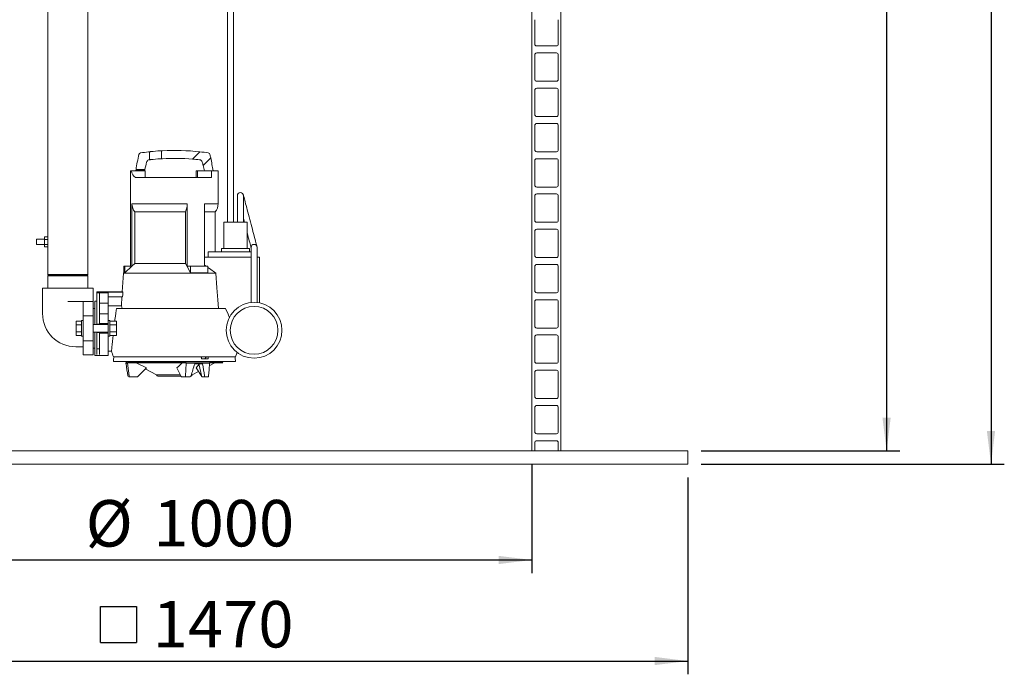
# Model space of a CAD drawing. Units: millimetres. Extents: x 162 to 5767, y 104 to 8200.
# Drawn here: x 1192 to 2675, y 4244 to 5230 of the extents above; entities that cross this region are included whole.
import ezdxf

# ---------------------------------------------------------------- set-up
doc = ezdxf.new("R2010")
doc.units = ezdxf.units.MM
doc.header["$LTSCALE"] = 20
doc.linetypes.add('SLD-Solid', pattern=[0])
doc.layers.add('SLD-0', color=7, linetype='SLD-Solid')
doc.styles.add('SLDTEXTSTYLE1', font='ARIAL.TTF', dxfattribs={"width": 0.948})
doc.dimstyles.new('SLDDIMSTYLE2', dxfattribs={"dimtxt": 70, "dimasz": 50, "dimexe": 0, "dimexo": 0.0625, "dimgap": 17.5, "dimtad": 1, "dimrnd": 1e-09, "dimzin": 12, "dimdsep": 46, "dimtxsty": 'SLDTEXTSTYLE1', "dimsah": 1, "dimcen": 0.09, "dimadec": 0, "dimazin": 3, "dimtfac": 1, "dimtofl": 0, "dimtmove": 0, "dimatfit": 3, "dimfxl": 0, "dimfrac": 2, "dimtolj": 1, "dimtzin": 12, "dimarcsym": 0})
doc.dimstyles.new('SLDDIMSTYLE3', dxfattribs={"dimtxt": 70, "dimasz": 50, "dimexe": 0, "dimexo": 0.0625, "dimgap": 17.5, "dimtad": 1, "dimdec": 0, "dimrnd": 1e-09, "dimzin": 12, "dimdsep": 46, "dimtxsty": 'SLDTEXTSTYLE1', "dimsah": 1, "dimcen": 0.09, "dimadec": 0, "dimazin": 3, "dimtfac": 1, "dimtofl": 0, "dimtmove": 0, "dimatfit": 3, "dimfxl": 0, "dimfrac": 2, "dimtolj": 1, "dimtzin": 12, "dimarcsym": 0})

# ---------------------------------------------------------------- blocks, each defined once
blk = doc.blocks.new('_D_4')
at = {"layer": 'SLD-0'}
for p, q in [((2341.7, 6880.6), (2517.7, 6880.6)), ((2497.7, 6880.6), (2497.7, 4580.6)), ((2218.2, 4580.6), (2517.7, 4580.6))]:
    blk.add_line(p, q, dxfattribs=at)
for points in [[(2497.7, 6880.6), (2491.5, 6830.6), (2503.9, 6830.6)], [(2497.7, 4580.6), (2503.9, 4630.6), (2491.5, 4630.6)]]:
    blk.add_solid(points, dxfattribs=at)
at = {"layer": 'SLD-0', "insert": (2407.4, 5672.7, 0.1), "char_height": 70, "attachment_point": 1, "rotation": 90, "style": 'SLDTEXTSTYLE1'}
blk.add_mtext('2300', dxfattribs=at)
blk = doc.blocks.new('_D_9')
at = {"layer": 'SLD-0'}
for p, q in [((1487.9, 7116.8), (2675, 7116.8)), ((2655, 7116.8), (2655, 4560.6)), ((2218.2, 4560.6), (2675, 4560.6))]:
    blk.add_line(p, q, dxfattribs=at)
for points in [[(2655, 7116.8), (2648.8, 7066.8), (2661.2, 7066.8)], [(2655, 4560.6), (2661.2, 4610.6), (2648.8, 4610.6)]]:
    blk.add_solid(points, dxfattribs=at)
at = {"layer": 'SLD-0', "insert": (2564.8, 5672.7, 0.1), "char_height": 70, "attachment_point": 1, "rotation": 90, "style": 'SLDTEXTSTYLE1'}
blk.add_mtext('2556', dxfattribs=at)
blk = doc.blocks.new('SW_SYMBOL_MOD_BOX')
at = {"layer": 'SLD-0', "color": 0}
for p, q in [((4000, 4000), (4000, 16000)), ((4000, 16000), (16000, 16000)), ((16000, 16000), (16000, 4000)), ((4000, 4000), (16000, 4000))]:
    blk.add_line(p, q, dxfattribs=at)
blk = doc.blocks.new('_D_10')
at = {"layer": 'SLD-0'}
for p, q in [((728.2, 4540.6), (728.2, 4244.2)), ((2198.2, 4540.6), (2198.2, 4244.2)), ((728.2, 4264.2), (2198.2, 4264.2))]:
    blk.add_line(p, q, dxfattribs=at)
for points in [[(728.2, 4264.2), (778.2, 4258), (778.2, 4270.4)], [(2198.2, 4264.2), (2148.2, 4270.4), (2148.2, 4258)]]:
    blk.add_solid(points, dxfattribs=at)
at = {"layer": 'SLD-0', "xscale": 0.004511737089201878, "yscale": 0.004511737089201878, "zscale": 0.004511737089201878}
blk.add_blockref('SW_SYMBOL_MOD_BOX', (1295.5, 4274.3), dxfattribs=at)
at = {"layer": 'SLD-0', "insert": (1392.2, 4354.6, 0.1), "char_height": 70, "attachment_point": 1, "style": 'SLDTEXTSTYLE1'}
blk.add_mtext('1470', dxfattribs=at)
blk = doc.blocks.new('_D_11')
at = {"layer": 'SLD-0'}
for p, q in [((963.2, 4560.6), (963.2, 4396.4)), ((1963.2, 4560.6), (1963.2, 4396.4)), ((963.2, 4416.4), (1963.2, 4416.4))]:
    blk.add_line(p, q, dxfattribs=at)
for points in [[(963.2, 4416.4), (1013.2, 4410.2), (1013.2, 4422.6)], [(1963.2, 4416.4), (1913.2, 4422.6), (1913.2, 4410.2)]]:
    blk.add_solid(points, dxfattribs=at)
at = {"layer": 'SLD-0', "char_height": 70, "attachment_point": 1, "style": 'SLDTEXTSTYLE1'}
for s, insert in [('%%c', (1291.1, 4506.6, 0.1)), ('1000', (1393.2, 4506.8, 0.1))]:
    blk.add_mtext(s, dxfattribs=dict(at, insert=insert))

msp = doc.modelspace()

# ---------------------------------------------------------------- linework, layer by layer
at = {"color": 7, "linetype": 'SLD-Solid', "lineweight": 0}
for p, q in [((1963.1796117, 4580.5531339), (1963.1796117, 5649.0530567)), ((2007.1796412, 4580.5531339), (2007.1796412, 5649.0530567)), ((1234.0296144, 5529.5531349), (1234.0296144, 4903.058608)), ((1294.329607, 4846.5531664), (1294.329607, 5529.5531349)), ((1505.0278614, 5246.6601925), (1505.0278614, 4925.3030615)), ((1514.0126954, 4925.3030615), (1514.0126954, 5246.1491422)), ((1967.6795835, 5230.1530437), (1967.6795835, 5193.55305)), ((2003.1796331, 5193.55305), (2003.1796331, 5230.1530437)), ((1967.6795835, 5177.0530538), (1967.6795835, 5140.4530601)), ((1970.6796045, 5190.553029), (2000.1796121, 5190.553029)), ((2000.1796121, 5180.0530748), (1970.6796045, 5180.0530748)), ((2003.1796331, 5140.4530601), (2003.1796331, 5177.0530538)), ((1970.6796045, 5137.4530392), (2000.1796121, 5137.4530392)), ((1967.6795835, 5123.9530639), (1967.6795835, 5087.3530702)), ((2000.1796121, 5126.9530849), (1970.6796045, 5126.9530849)), ((2003.1796331, 5087.3530702), (2003.1796331, 5123.9530639)), ((1970.6796045, 5084.3530493), (2000.1796121, 5084.3530493)), ((2000.1796121, 5073.853095), (1970.6796045, 5073.853095)), ((1967.6795835, 5070.8530741), (1967.6795835, 5034.2530803)), ((2003.1796331, 5034.2530803), (2003.1796331, 5070.8530741)), ((1387.4536092, 5031.2519865), (1387.4536092, 5019.2520218)), ((1405.2536125, 5032.7410297), (1405.2536125, 5020.7409458)), ((1452.0431692, 5020.2205972), (1462.9924688, 5031.1698513)), ((1970.6796045, 5031.2530594), (2000.1796121, 5031.2530594)), ((1479.4593948, 5022.180994), (1467.999125, 5010.7206898)), ((1967.6795835, 5017.7530842), (1967.6795835, 4981.1530905)), ((2000.1796121, 5020.7531051), (1970.6796045, 5020.7531051)), ((2003.1796331, 4981.1530905), (2003.1796331, 5017.7530842)), ((1358.8536094, 5002.3030834), (1358.8536094, 4858.803113)), ((1358.8536094, 5002.3030834), (1359.985062, 5002.3030834)), ((1380.8536092, 5002.3030834), (1359.985062, 5002.3030834)), ((1366.9617559, 5004.3030577), (1366.8789799, 5003.7525492)), ((1366.8789799, 5003.7525492), (1380.0659562, 5003.7525492)), ((1380.1890547, 5004.3030577), (1366.9617559, 5004.3030577)), ((1380.0659562, 5003.7525492), (1380.1890547, 5004.3030577)), ((1380.8536092, 5002.3030834), (1380.8536092, 4992.3030929)), ((1457.5193395, 5002.3030834), (1457.5193395, 4992.3030929)), ((1459.3536116, 5002.3030834), (1457.5193395, 5002.3030834)), ((1459.3536116, 5002.3030834), (1459.3536116, 4992.3030929)), ((1480.8089501, 5002.3030834), (1459.3536116, 5002.3030834)), ((1480.8089501, 4992.3030929), (1480.8089501, 5002.3030834)), ((1480.8089501, 5002.3030834), (1490.8536124, 5002.3030834)), ((1490.8536124, 4952.856739), (1490.8536124, 5002.3030834)), ((1366.0658608, 4992.3030929), (1480.8089501, 4992.3030929)), ((1970.6796045, 4978.1530695), (2000.1796121, 4978.1530695)), ((1519.6869458, 4965.3031425), (1519.6869458, 4925.3030615)), ((1528.6869417, 4925.3030615), (1528.6869417, 4965.3031425)), ((1967.6795835, 4964.6530943), (1967.6795835, 4928.0531006)), ((2000.1796121, 4967.6531153), (1970.6796045, 4967.6531153)), ((2003.1796331, 4928.0531006), (2003.1796331, 4964.6530943)), ((1360.5807583, 4952.856739), (1443.9996584, 4952.856739)), ((1360.5807583, 4858.803113), (1360.5807583, 4952.856739)), ((1365.210929, 4940.7031135), (1441.684573, 4940.7031135)), ((1365.210929, 4940.7031135), (1365.210929, 4862.6931505)), ((1441.684573, 4862.6931505), (1441.684573, 4940.7031135)), ((1443.9996584, 4858.803113), (1443.9996584, 4952.856739)), ((1469.9804206, 4952.856739), (1490.8536124, 4952.856739)), ((1469.9804206, 4858.803113), (1469.9804206, 4952.856739)), ((1469.9804206, 4940.7031135), (1486.3536126, 4940.7031135)), ((1486.3536126, 4880.3029852), (1486.3536126, 4940.7031135)), ((1499.353611, 4925.3030615), (1499.353611, 4885.3030996)), ((1499.353611, 4925.3030615), (1534.3536148, 4925.3030615)), ((1534.3536148, 4885.3030996), (1534.3536148, 4925.3030615)), ((1970.6796045, 4925.0530796), (2000.1796121, 4925.0530796)), ((1967.6795835, 4911.5531044), (1967.6795835, 4874.9531107)), ((2000.1796121, 4914.5531254), (1970.6796045, 4914.5531254)), ((2003.1796331, 4874.9531107), (2003.1796331, 4911.5531044)), ((1229.0296043, 4899.5531397), (1217.0296098, 4899.5531397)), ((1217.0296098, 4895.553072), (1217.0296098, 4899.5531397)), ((1217.0296098, 4891.5531235), (1217.0296098, 4895.553072)), ((1229.0296043, 4903.058608), (1234.0296144, 4903.058608)), ((1229.0296043, 4899.3058996), (1229.0296043, 4903.058608)), ((1229.0296043, 4899.3058996), (1234.0296144, 4899.3058996)), ((1229.0296043, 4891.8003635), (1229.0296043, 4899.3058996)), ((1234.0296144, 4899.3058996), (1234.0296144, 4903.058608)), ((1234.0296144, 4891.8003635), (1234.0296144, 4899.3058996)), ((1217.0296098, 4891.5531235), (1229.0296043, 4891.5531235)), ((1229.0296043, 4891.8003635), (1234.0296144, 4891.8003635)), ((1229.0296043, 4888.0475359), (1229.0296043, 4891.8003635)), ((1229.0296043, 4888.0475359), (1234.0296144, 4888.0475359)), ((1234.0296144, 4888.0475359), (1234.0296144, 4891.8003635)), ((1234.0296144, 4888.0475359), (1234.0296144, 4846.5531664)), ((1475.4228714, 4872.3030882), (1475.4228714, 4880.3029852)), ((1475.4228714, 4880.3029852), (1537.266315, 4880.3029852)), ((1495.8536113, 4885.3030996), (1495.8536113, 4880.3029852)), ((1495.8536113, 4885.3030996), (1537.8536145, 4885.3030996)), ((1537.266315, 4880.3029852), (1540.1663492, 4880.3029852)), ((1537.8536145, 4885.3030996), (1537.8536145, 4880.3029852)), ((1540.1663492, 4880.3029852), (1540.3536121, 4880.3029852)), ((1540.3536121, 4887.3030739), (1540.3536121, 4827.3030119)), ((1549.353608, 4827.3030119), (1549.353608, 4887.3030739)), ((1469.9804206, 4872.3030882), (1540.3536121, 4872.3030882)), ((1549.353608, 4872.3030882), (1552.8441827, 4872.3030882)), ((1552.8441827, 4803.5360174), (1552.8441827, 4872.3030882)), ((1970.6796045, 4871.9530897), (2000.1796121, 4871.9530897)), ((1348.5536138, 4858.803113), (1348.5536138, 4848.9633398)), ((1348.5536138, 4858.803113), (1350.0425826, 4858.803113)), ((1350.0425826, 4848.9633398), (1350.0425826, 4858.803113)), ((1350.0425826, 4858.803113), (1360.5807583, 4858.803113)), ((1365.210929, 4862.6931505), (1441.684573, 4862.6931505)), ((1443.9996584, 4858.803113), (1449.2687453, 4858.803113)), ((1449.2687453, 4848.9633398), (1449.2687453, 4858.803113)), ((1449.2687453, 4858.803113), (1475.2495066, 4858.803113)), ((1469.9804206, 4860.5764704), (1472.601411, 4858.803113)), ((1475.2495066, 4848.9633398), (1475.2495066, 4858.803113)), ((1967.6795835, 4858.4531145), (1967.6795835, 4821.8530016)), ((2000.1796121, 4861.4531355), (1970.6796045, 4861.4531355)), ((2003.1796331, 4821.8530016), (2003.1796331, 4858.4531145)), ((1234.0296144, 4846.5531664), (1235.0296165, 4845.5530004)), ((1234.0296144, 4846.5531664), (1294.329607, 4846.5531664)), ((1235.0296165, 4845.5530004), (1234.0296144, 4844.5530729)), ((1234.0296144, 4844.5530729), (1234.0296144, 4825.5530195)), ((1234.0296144, 4844.5530729), (1294.329607, 4844.5530729)), ((1235.0296165, 4845.5530004), (1293.329605, 4845.5530004)), ((1293.329605, 4845.5530004), (1294.329607, 4846.5531664)), ((1294.329607, 4844.5530729), (1293.329605, 4845.5530004)), ((1294.329607, 4825.5530195), (1294.329607, 4844.5530729)), ((1348.003612, 4848.453124), (1346.1710821, 4820.3030424)), ((1348.5536138, 4848.9633398), (1348.003612, 4848.453124)), ((1348.003612, 4848.453124), (1487.1506626, 4848.453124)), ((1350.0425826, 4848.9633398), (1348.5536138, 4848.9633398)), ((1475.2495066, 4848.9633398), (1449.2687453, 4848.9633398)), ((1226.1796082, 4825.5530195), (1226.1796082, 4805.5530386)), ((1226.1796082, 4825.5530195), (1264.1796107, 4825.5530195)), ((1264.1796107, 4825.5530195), (1302.1796132, 4825.5530195)), ((1302.1796132, 4805.5530386), (1302.1796132, 4825.5530195)), ((1540.3536121, 4827.3030119), (1540.3536121, 4804.0614919)), ((1549.353608, 4804.0674524), (1549.353608, 4827.3030119)), ((1307.8536178, 4806.3031034), (1304.8536117, 4806.3031034)), ((1304.8536117, 4771.3030176), (1304.8536117, 4806.3031034)), ((1307.8536178, 4818.8887434), (1307.8536178, 4820.3030424)), ((1307.8536178, 4820.3030424), (1312.853613, 4820.3030424)), ((1307.8536178, 4818.8887434), (1311.853611, 4818.8887434)), ((1307.8536178, 4771.6866331), (1307.8536178, 4818.8887434)), ((1311.853611, 4818.5580568), (1311.853611, 4818.8887434)), ((1311.853611, 4818.5580568), (1324.8536075, 4818.5580568)), ((1311.853611, 4803.3030824), (1311.853611, 4818.5580568)), ((1320.8536143, 4820.3030424), (1346.1710821, 4820.3030424)), ((1347.1415574, 4819.866498), (1324.8536075, 4819.866498)), ((1324.8536075, 4818.5580568), (1324.8536075, 4819.866498)), ((1324.8536075, 4803.3030824), (1324.8536075, 4818.5580568)), ((1346.6758589, 4812.8031092), (1324.8536075, 4812.8031092)), ((1970.6796045, 4818.8529806), (2000.1796121, 4818.8529806)), ((2000.1796121, 4808.3530264), (1970.6796045, 4808.3530264)), ((1226.1796082, 4805.5530386), (1226.1796082, 4787.5531511)), ((1264.1796107, 4805.5530386), (1287.1796126, 4805.5530386)), ((1302.1796132, 4805.5530386), (1287.1796126, 4805.5530386)), ((1287.1796126, 4805.2104311), (1287.1796126, 4805.5530386)), ((1287.1796126, 4805.2104311), (1287.1796126, 4784.303029)), ((1302.1796132, 4805.5530386), (1302.1796132, 4784.303029)), ((1304.8536117, 4795.3031854), (1302.1796132, 4795.3031854)), ((1311.853611, 4803.3030824), (1324.8536075, 4803.3030824)), ((1311.853611, 4787.30305), (1311.853611, 4803.3030824)), ((1324.8536075, 4787.30305), (1324.8536075, 4803.3030824)), ((1324.8536075, 4799.1860704), (1344.9526886, 4799.1860704)), ((1337.4011303, 4795.3031854), (1501.6390281, 4795.3031854)), ((1967.6795835, 4805.3530054), (1967.6795835, 4768.7531309)), ((2003.1796331, 4768.7531309), (2003.1796331, 4805.3530054)), ((1276.6796137, 4776.2728529), (1284.679615, 4776.2728529)), ((1276.6796137, 4776.2728529), (1276.6796137, 4770.787795)), ((1287.1796126, 4777.3030596), (1284.679615, 4777.3030596)), ((1284.679615, 4777.3030596), (1284.679615, 4753.3031301)), ((1302.1796132, 4784.303029), (1287.1796126, 4784.303029)), ((1287.1796126, 4784.303029), (1287.1796126, 4746.3031606)), ((1302.1796132, 4784.303029), (1302.1796132, 4746.3031606)), ((1311.853611, 4787.30305), (1324.8536075, 4787.30305)), ((1311.853611, 4775.907834), (1311.853611, 4787.30305)), ((1324.8536075, 4775.907834), (1324.8536075, 4787.30305)), ((1327.3536051, 4777.3030596), (1324.8536075, 4777.3030596)), ((1327.3536051, 4765.3029756), (1327.3536051, 4777.3030596)), ((1337.3536105, 4776.2728529), (1327.3536051, 4776.2728529)), ((1337.3536105, 4770.787795), (1337.3536105, 4776.2728529)), ((1276.6796137, 4770.787795), (1284.679615, 4770.787795)), ((1276.6796137, 4770.787795), (1276.6796137, 4759.8181562)), ((1324.8536075, 4771.3030176), (1302.1796132, 4771.3030176)), ((1311.853611, 4771.6866331), (1307.8536178, 4771.6866331)), ((1311.853611, 4772.8031473), (1311.853611, 4775.907834)), ((1311.853611, 4772.8031473), (1324.8536075, 4772.8031473)), ((1311.853611, 4771.3030176), (1311.853611, 4772.8031473)), ((1324.8536075, 4772.8031473), (1324.8536075, 4775.907834)), ((1324.8536075, 4757.8030424), (1324.8536075, 4772.8031473)), ((1337.3536105, 4770.787795), (1327.3536051, 4770.787795)), ((1327.3536051, 4753.3031301), (1327.3536051, 4765.3029756)), ((1337.3536105, 4759.8181562), (1337.3536105, 4770.787795)), ((1970.6796045, 4765.7531099), (2000.1796121, 4765.7531099)), ((1276.6796137, 4759.8181562), (1284.679615, 4759.8181562)), ((1276.6796137, 4759.8181562), (1276.6796137, 4754.3333368)), ((1276.6796137, 4754.3333368), (1284.679615, 4754.3333368)), ((1284.679615, 4753.3031301), (1287.1796126, 4753.3031301)), ((1302.1796132, 4759.3031721), (1324.8536075, 4759.3031721)), ((1304.8536117, 4724.3030863), (1304.8536117, 4759.3031721)), ((1307.8536178, 4758.9195566), (1311.853611, 4758.9195566)), ((1307.8536178, 4734.239419), (1307.8536178, 4758.9195566)), ((1311.853611, 4757.8030424), (1311.853611, 4759.3031721)), ((1311.853611, 4757.8030424), (1324.8536075, 4757.8030424)), ((1311.853611, 4754.8030214), (1311.853611, 4757.8030424)), ((1311.853611, 4743.9466314), (1311.853611, 4754.8030214)), ((1324.8536075, 4754.8030214), (1324.8536075, 4757.8030424)), ((1324.8536075, 4743.9466314), (1324.8536075, 4754.8030214)), ((1324.8536075, 4753.3031301), (1327.3536051, 4753.3031301)), ((1337.3536105, 4759.8181562), (1327.3536051, 4759.8181562)), ((1337.3536105, 4754.3333368), (1327.3536051, 4754.3333368)), ((1337.3536105, 4754.3333368), (1337.3536105, 4759.8181562)), ((1967.6795835, 4752.2531347), (1967.6795835, 4715.6530218)), ((2000.1796121, 4755.2531557), (1970.6796045, 4755.2531557)), ((2003.1796331, 4715.6530218), (2003.1796331, 4752.2531347)), ((1276.1796052, 4737.5531988), (1287.1796126, 4737.5531988)), ((1302.1796132, 4746.3031606), (1287.1796126, 4746.3031606)), ((1287.1796126, 4746.3031606), (1287.1796126, 4726.4896231)), ((1302.1796132, 4746.3031606), (1302.1796132, 4726.4896231)), ((1302.1796132, 4735.3030042), (1304.8536117, 4735.3030042)), ((1307.8536178, 4734.239419), (1311.853611, 4734.239419)), ((1307.8536178, 4725.8826093), (1307.8536178, 4734.239419)), ((1311.853611, 4741.0584287), (1311.853611, 4743.9466314)), ((1311.853611, 4725.8301573), (1311.853611, 4741.0584287)), ((1324.8536075, 4741.0584287), (1324.8536075, 4743.9466314)), ((1324.8536075, 4725.8301573), (1324.8536075, 4741.0584287)), ((1287.1796126, 4726.4896231), (1287.1796126, 4725.5531149)), ((1287.1796126, 4725.5531149), (1302.1796132, 4725.5531149)), ((1302.1796132, 4726.4896231), (1302.1796132, 4725.5531149)), ((1304.8536117, 4724.3030863), (1324.8536075, 4724.3030863)), ((1324.8536075, 4731.0531931), (1330.0699378, 4731.0531931)), ((1324.8536075, 4724.3030863), (1324.8536075, 4725.8301573)), ((1332.8536088, 4722.3029928), (1516.8536129, 4722.3029928)), ((1333.0663825, 4719.3029718), (1332.856753, 4715.3030233)), ((1333.0663825, 4719.3029718), (1333.2627053, 4719.3029718)), ((1333.2627053, 4719.3029718), (1333.3456005, 4720.8815412)), ((1465.452913, 4719.3029718), (1475.8452178, 4719.3029718)), ((1516.850465, 4715.3030233), (1516.558108, 4720.8815412)), ((1470.8520389, 4715.3030233), (1332.856753, 4715.3030233)), ((1351.5166129, 4712.8785448), (1351.6251306, 4711.9232015)), ((1354.330563, 4712.8785448), (1351.5166129, 4712.8785448)), ((1351.6251306, 4711.9232015), (1351.9483889, 4711.9232015)), ((1354.330563, 4712.8785448), (1354.5216034, 4713.3031683)), ((1356.606477, 4693.6338739), (1354.330563, 4712.8785448)), ((1495.3536103, 4714.9031954), (1354.3536151, 4714.9031954)), ((1354.5216034, 4713.3031683), (1442.595183, 4713.3031683)), ((1356.4514155, 4715.3030233), (1356.083856, 4714.9031954)), ((1367.1897287, 4713.3031683), (1382.5421939, 4705.7412462)), ((1380.9705759, 4704.1629152), (1398.0138684, 4695.1008634)), ((1435.0301298, 4692.7882032), (1428.5848896, 4705.7412462)), ((1477.5395692, 4712.8785448), (1442.6907069, 4712.8785448)), ((1455.3539716, 4711.9232015), (1467.2584725, 4711.9232015)), ((1457.54383, 4705.7412462), (1461.9037606, 4711.5012007)), ((1466.2452578, 4692.7920179), (1457.54383, 4705.7412462)), ((1461.8058622, 4711.9232015), (1466.3586992, 4692.3030214)), ((1516.850465, 4715.3030233), (1470.8520389, 4715.3030233)), ((1477.2933843, 4708.712657), (1485.9268265, 4713.3031683)), ((1477.4440453, 4713.3031683), (1498.0069111, 4713.3031683)), ((1493.6233657, 4714.9031954), (1493.2558044, 4715.3030233)), ((1970.6796045, 4712.6530008), (2000.1796121, 4712.6530008)), ((2000.1796121, 4702.1530466), (1970.6796045, 4702.1530466)), ((1358.1617634, 4692.3030214), (1356.2571491, 4692.3030214)), ((1368.4775765, 4692.3030214), (1358.1617634, 4692.3030214)), ((1433.9244096, 4695.1008634), (1398.0138684, 4695.1008634)), ((1434.8429284, 4693.3031874), (1400.003613, 4693.3031874)), ((1440.7751049, 4692.3030214), (1435.6171983, 4692.3030214)), ((1448.646755, 4692.3030214), (1440.7751049, 4692.3030214)), ((1451.693358, 4695.1008634), (1450.1996861, 4695.1008634)), ((1451.693358, 4695.1008634), (1461.2716081, 4700.1937227)), ((1469.6569299, 4692.3030214), (1466.3586992, 4692.3030214)), ((1475.6239672, 4692.3030214), (1469.6569299, 4692.3030214)), ((1967.6795835, 4699.1530256), (1967.6795835, 4662.5531511)), ((2003.1796331, 4662.5531511), (2003.1796331, 4699.1530256)), ((1970.6796045, 4659.5531301), (2000.1796121, 4659.5531301)), ((1967.6795835, 4646.0531549), (1967.6795835, 4609.453042)), ((2000.1796121, 4649.0531759), (1970.6796045, 4649.0531759)), ((2003.1796331, 4609.453042), (2003.1796331, 4646.0531549)), ((1970.6796045, 4606.453021), (2000.1796121, 4606.453021)), ((1967.6795835, 4592.9530458), (1967.6795835, 4580.5531339)), ((2000.1796121, 4595.9530668), (1970.6796045, 4595.9530668)), ((2003.1796331, 4580.5531339), (2003.1796331, 4592.9530458)), ((988.1796176, 4580.5531339), (1938.1796057, 4580.5531339)), ((1938.1796057, 4580.5531339), (2198.179626, 4580.5531339)), ((2198.179626, 4580.5531339), (2198.179626, 4560.553153)), ((988.1796176, 4560.553153), (1938.1796057, 4560.553153)), ((2198.179626, 4560.553153), (1938.1796057, 4560.553153))]:
    msp.add_line(p, q, dxfattribs=at)
at = {"color": 7, "linetype": 'SLD-Solid', "lineweight": 0, "flags": 128}
for points in [[(1406.7536118, 5032.823761), (1406.2565314, 5032.7970581), (1405.8155204, 5032.7727394), (1405.4806019, 5032.7539043), (1405.2897068, 5032.7430563), (1405.2536125, 5032.7410297)], [(1387.2344951, 5019.2278223), (1387.4201188, 5019.2483263), (1387.4536092, 5019.2520218)], [(1549.203516, 4888.4555893), (1549.1567264, 4888.6322574), (1549.0167747, 4889.1603546), (1548.7849424, 4890.0353508), (1548.4633158, 4891.249259), (1548.0548153, 4892.7909927), (1547.5631366, 4894.6467237), (1546.9927276, 4896.7995243), (1546.3487665, 4899.2299633), (1545.6370721, 4901.9161062), (1544.8641042, 4904.8333959), (1544.0368513, 4907.9556064), (1543.1628014, 4911.2544851), (1542.2498817, 4914.6999912), (1541.3063551, 4918.2610111), (1540.3407673, 4921.9053583), (1539.3618579, 4925.5998926), (1538.3785004, 4929.3113546), (1537.399591, 4933.0058889), (1536.4340032, 4936.6502361), (1535.4904766, 4940.211256), (1534.5775569, 4943.6567621), (1533.7035144, 4946.9556408), (1532.8762616, 4950.0778513), (1532.1032862, 4952.995141), (1531.3915993, 4955.6812839), (1530.7476307, 4958.1117229), (1530.1772291, 4960.2645235), (1529.6855504, 4962.1202545), (1529.2770425, 4963.6619882), (1528.9554233, 4964.8758964), (1528.7235836, 4965.7508926), (1528.5836394, 4966.2789898), (1528.5368497, 4966.4556579)], [(1528.6869417, 4930.7492571), (1528.6997865, 4930.7008581), (1529.6786959, 4927.0062046), (1530.1299627, 4925.3030615)], [(1534.3536148, 4909.3621568), (1534.4629968, 4908.9493351), (1535.3370393, 4905.6505756), (1536.1642996, 4902.5283651), (1536.9372676, 4899.6109562), (1537.6489619, 4896.9249325), (1538.2929231, 4894.4944935), (1538.8633321, 4892.3416929), (1539.3550108, 4890.4859619), (1539.7635112, 4888.9442282), (1540.0851379, 4887.73032), (1540.3169701, 4886.8553238), (1540.3536121, 4886.717041)], [(1365.210929, 4862.6931505), (1360.852399, 4858.7637739), (1350.0425826, 4848.9633398)], [(1449.2687453, 4848.9633398), (1443.9997739, 4858.5182028), (1441.684573, 4862.6931505)], [(1475.2495066, 4857.0111589), (1477.7660119, 4855.3083734), (1487.1506626, 4848.453124)], [(1487.1506626, 4848.453124), (1488.917227, 4826.3502912), (1490.3541646, 4808.2218962), (1491.3720014, 4795.3031854)], [(1345.8408872, 4812.8031092), (1344.9989567, 4799.8956041), (1344.9526886, 4799.1860704)], [(1347.1415574, 4819.866498), (1346.9148661, 4816.4282636), (1346.6758589, 4812.8031092)], [(1337.4011303, 4795.3031854), (1336.9752253, 4792.1481924), (1336.4447738, 4788.1315546), (1335.8605439, 4783.5942106), (1335.2109129, 4778.4069376), (1334.9514241, 4776.2728529)], [(1501.6390281, 4795.3031854), (1505.7390603, 4786.6516905), (1507.6001371, 4781.3275652)], [(1332.4272121, 4754.3333368), (1331.9944079, 4750.3112154), (1331.4648653, 4745.2483969), (1331.0230906, 4740.9132318), (1330.6490416, 4737.1571855), (1330.3713138, 4734.3138056), (1330.175587, 4732.2808103), (1330.0757195, 4731.2334375), (1330.0699378, 4731.1726408)], [(1464.6608541, 4722.3029928), (1464.6759818, 4722.3027544), (1464.924392, 4722.2078638), (1465.1430336, 4721.9537096), (1465.2535392, 4721.725543), (1465.3730111, 4721.2827997), (1465.4114615, 4720.8815412)], [(1465.4114615, 4720.8815412), (1465.4308737, 4720.1424436), (1465.452913, 4719.3029718)], [(1473.0079976, 4722.0886545), (1472.6924059, 4721.7253046), (1470.7088476, 4719.4407778)], [(1475.8037665, 4720.8815412), (1475.7996696, 4720.9781008), (1475.7288322, 4721.4601831), (1475.645844, 4721.725543), (1475.4592684, 4722.0652895), (1475.2270189, 4722.2624616), (1475.0531587, 4722.3029928)], [(1475.8452178, 4719.3029718), (1475.8231789, 4720.1424436), (1475.8037665, 4720.8815412)], [(1516.8536129, 4722.3029928), (1518.8143897, 4728.1139688), (1519.1107775, 4729.1172342)], [(1382.5421939, 4705.7412462), (1370.0524355, 4693.1978063), (1369.6517135, 4692.7882032)], [(1428.5848896, 4705.7412462), (1431.2335561, 4708.3116369), (1435.479167, 4712.519248), (1436.2611222, 4713.3031683)], [(1442.6907069, 4712.8785448), (1442.0960146, 4702.815135), (1441.5527462, 4693.6338739)], [(1442.595183, 4713.3031683), (1442.6485217, 4713.0885916), (1442.6907069, 4712.8785448)], [(1476.4016094, 4693.6338739), (1476.9448769, 4702.815135), (1477.5395692, 4712.8785448)], [(1477.5395692, 4712.8785448), (1477.497384, 4713.0885916), (1477.4440453, 4713.3031683)], [(1441.5527462, 4693.6338739), (1441.5433938, 4693.5170488), (1441.5036524, 4693.2547884), (1441.3694302, 4692.826827), (1441.1726697, 4692.5109224), (1440.9285943, 4692.3321085), (1440.7751049, 4692.3030214)], [(1470.1350388, 4693.6338739), (1470.1645394, 4693.1303339), (1470.0936182, 4692.7107172), (1469.9281334, 4692.4208002), (1469.6906834, 4692.3046903), (1469.6569299, 4692.3030214)], [(1475.6239672, 4692.3030214), (1475.8304731, 4692.3561888), (1476.0798989, 4692.5836401), (1476.2711293, 4692.9591493), (1476.3525148, 4693.2547884), (1476.4016094, 4693.6338739)]]:
    msp.add_lwpolyline(points, dxfattribs=at)
at = {"color": 7, "linetype": 'SLD-Solid', "lineweight": 0}
for radius in [42, 36]:
    msp.add_circle((1544.8536117, 4762.3030863), radius, dxfattribs=at)
for centre, radius, start, end in [((1970.6796117, 5193.5530863), 3, 180, 270), ((2000.1796117, 5193.5530863), 3, 270, 0), ((1970.6796117, 5177.0530863), 3, 90, 180), ((2000.1796117, 5177.0530863), 3, 0, 90), ((1970.6796117, 5140.4530863), 3, 180, 270), ((2000.1796117, 5140.4530863), 3, 270, 0), ((1970.6796117, 5123.9530863), 3, 90, 180), ((2000.1796117, 5123.9530863), 3, 0, 90), ((1970.6796117, 5087.3530863), 3, 180, 270), ((1970.6796117, 5070.8530863), 3, 90, 180), ((2000.1796117, 5087.3530863), 3, 270, 0), ((2000.1796117, 5070.8530863), 3, 0, 90), ((1374.3024205, 5026.5128371), 3, 98.5758491641, 166.7526926047), ((1424.8536117, 4691.3030863), 342, 96.5311106561, 98.5758491644), ((1430.7593941, 4638.8475904), 394.7867792, 96.2976827347, 96.5167469516), ((1426.6447058, 4674.6204968), 358.7784295, 96.0302752429, 96.2712080998), ((1424.8536117, 4691.3030863), 342, 93.5371614429, 96.0254819353), ((1428.1601091, 4635.8063607), 397.5950692, 93.302789227, 93.5193316825), ((1424.8536117, 4691.3030863), 342, 83.5972213732, 93.0337378435), ((1424.8536117, 4691.3030863), 342, 81.4241508356, 83.5972213732), ((1475.4048028, 5026.5128371), 3, 13.2473073953, 81.4241508359), ((1970.6796117, 5034.2530863), 3, 180, 270), ((2000.1796117, 5034.2530863), 3, 270, 0), ((1651.7185787, 4961.2037628), 288, 166.7526926045, 171.393331053), ((1661.1862741, 4941.1796883), 288, 165.0350739747, 167.3392150987), ((1387.7844786, 5014.2581271), 5, 111.479812787, 165.0350739747), ((1387.7846943, 5014.25805), 5.0001356, 96.3174403559, 111.4818334223), ((1426.8978305, 4660.2716736), 361.1408825, 96.0310632919, 96.2704200509), ((1424.8536117, 4679.3030863), 342, 93.5371614429, 96.0254819352), ((1422.4076555, 4720.3163886), 300.9139009, 93.2680025061, 93.5541184034), ((1423.3808375, 4706.1694244), 315.0933804, 93.0248574097, 93.2980294712), ((1424.8536117, 4679.3030863), 342, 85.4400799759, 93.0337378435), ((1424.8536117, 4679.3030863), 342, 83.6848327243, 85.4400799759), ((1461.9227447, 5014.2581271), 5, 14.9649260253, 83.6848327241), ((1188.5209492, 4941.1796883), 288, 13.9728311999, 14.9649260253), ((1197.9886446, 4961.2037628), 288, 12.2235390439, 13.2473073955), ((1197.9886446, 4961.2037628), 288, 8.2044603036, 12.2235390439), ((1970.6796117, 5017.7530863), 3, 90, 180), ((2000.1796117, 5017.7530863), 3, 0, 90), ((1374.9154579, 5004.5331627), 15.0960252, 188.4951829015, 234.1107511645), ((1651.7185787, 4961.2037628), 288, 171.5040835921, 171.7955396964), ((1661.1862741, 4941.1796883), 288, 167.4514411823, 167.7466962149), ((1188.5209492, 4941.1796883), 288, 12.2533037851, 13.9728311999), ((1524.186945, 4965.3030863), 4.5, 0, 180), ((1970.6796117, 4981.1530863), 3, 180, 270), ((2000.1796117, 4981.1530863), 3, 270, 0), ((1970.6796117, 4964.6530863), 3, 90, 180), ((2000.1796117, 4964.6530863), 3, 0, 90), ((1382.1527981, 4954.1162547), 21.6087779, 183.3415057335, 218.3692068875), ((1407.3877567, 4953.5334558), 36.6181552, 339.4893186585, 358.9410929833), ((1468.8876407, 4954.0799266), 22, 322.5522132799, 356.8128163335), ((1970.6796117, 4928.0530863), 3, 180, 270), ((2000.1796117, 4928.0530863), 3, 270, 0), ((1970.6796117, 4911.5530863), 3, 90, 180), ((2000.1796117, 4911.5530863), 3, 0, 90), ((1544.8536117, 4887.3030863), 4.5, 0, 180), ((1970.6796117, 4874.9530863), 3, 180, 270), ((2000.1796117, 4874.9530863), 3, 270, 0), ((1970.6796117, 4858.4530863), 3, 90, 180), ((2000.1796117, 4858.4530863), 3, 0, 90), ((1970.6796117, 4821.8530863), 3, 180, 270), ((2000.1796117, 4821.8530863), 3, 270, 0), ((1970.6796117, 4805.3530863), 3, 90, 180), ((2000.1796117, 4805.3530863), 3, 0, 90), ((1246.7224693, 4763.8993983), 104.3758842, 17.5099884857, 19.7595164429), ((1276.1796117, 4787.5530863), 50, 180, 270), ((1970.6796117, 4768.7530863), 3, 180, 270), ((2000.1796117, 4768.7530863), 3, 270, 0), ((1970.6796117, 4752.2530863), 3, 90, 180), ((2000.1796117, 4752.2530863), 3, 0, 90), ((1420.8917667, 4755.2467237), 94, 194.8444738921, 200.5157120148), ((1334.8451587, 4720.8012896), 1.5017041, 89.9366940732, 176.9366323158), ((1515.0601648, 4720.8030863), 1.5, 3, 90), ((1354.3536117, 4711.9030863), 3, 90, 161.0259515246), ((1495.3536117, 4711.9030863), 3, 27.8181392846, 90), ((1970.6796117, 4715.6530863), 3, 180, 270), ((1970.6796117, 4699.1530863), 3, 90, 180), ((2000.1796117, 4715.6530863), 3, 270, 0), ((2000.1796117, 4699.1530863), 3, 0, 90), ((1356.2603628, 4693.9027981), 1.5997799, 189.6774105896, 269.8849006083), ((1358.131572, 4693.8419492), 1.5392239, 187.7691396115, 271.1239083199), ((1368.4826374, 4693.954067), 1.6510533, 269.8243716525, 315.0788239199), ((1400.0036117, 4695.3030863), 2, 185.8041942944, 270), ((1435.6930001, 4692.9925078), 0.6936406, 197.1299237653, 263.7261277798), ((1448.0658235, 4693.8977766), 1.69727, 290.0154824256, 351.0549830894), ((1449.7036117, 4695.3030863), 2, 270, 354.1958057056), ((1970.6796117, 4662.5530863), 3, 180, 270), ((2000.1796117, 4662.5530863), 3, 270, 0), ((1970.6796117, 4646.0530863), 3, 90, 180), ((2000.1796117, 4646.0530863), 3, 0, 90), ((1970.6796117, 4609.4530863), 3, 180, 270), ((2000.1796117, 4609.4530863), 3, 270, 0), ((1970.6796117, 4592.9530863), 3, 90, 180), ((2000.1796117, 4592.9530863), 3, 0, 90)]:
    msp.add_arc(centre, radius, start, end, dxfattribs=at)
for centre, major_axis, ratio, start_param, end_param in [((1316.8536117, 4820.3030863), (4, 0), 0.0349207695, 3.1415926536, 6.2831853072), ((1424.8536117, 4820.29684), (78.6827339, 0), 0.0349208597, 3.1393193522, 3.2988319365), ((1424.8536117, 4884.4151083), (0, 346.4107194), 0.2426847611, 2.0920189417, 2.1540436495), ((1458.9282741, 4884.4151083), (81.4932046, 346.2837959), 0.1150590063, 4.1562126227, 4.2182373306), ((1390.7789492, 4884.4151083), (-81.4932046, 346.2837959), 0.1150590063, 4.1020706926, 4.1640954004)]:
    msp.add_ellipse(centre, major_axis=major_axis, ratio=ratio, start_param=start_param, end_param=end_param, dxfattribs=at)

# ---------------------------------------------------------------- dimensions: what is measured, and where the dimension line sits
at = {"layer": 'SLD-0'}
for base, p1, p2, dimstyle, picture, middle in [((2655.0349142, 4560.5530863), (1467.8657508, 7116.7728085), (2198.1796117, 4560.5530863), 'SLDDIMSTYLE3', '_D_9', (2655.0349142, 5779.6156926)), ((2497.663118, 4580.5530863), (2321.7334296, 6880.5530863), (2198.1796117, 4580.5530863), 'SLDDIMSTYLE2', '_D_4', (2497.663118, 5779.6156926))]:
    dim = msp.add_linear_dim(base=base, p1=p1, p2=p2, angle=90, dimstyle=dimstyle, dxfattribs=at)
    dim.commit()
    dim.dimension.update_dxf_attribs({"geometry": picture, "text_midpoint": middle, "dimtype": 160})
for base, p1, p2, text, picture, middle in [((1963.1796117, 4416.3817173), (963.1796117, 4580.5530863), (1963.1796117, 4580.5530863), '%%c<>', '_D_11', (1449.1075256, 4416.3817173)), ((2198.1796117, 4264.2033613), (728.1796117, 4560.5530863), (2198.1796117, 4560.5530863), '{\\fGDT;o}<>', '_D_10', (1450.7703792, 4264.2033613))]:
    dim = msp.add_linear_dim(base=base, p1=p1, p2=p2, text=text, dimstyle='SLDDIMSTYLE2', dxfattribs=at)
    dim.commit()
    dim.dimension.update_dxf_attribs({"geometry": picture, "text_midpoint": middle, "dimtype": 160})

doc.saveas('drawing.dxf')
